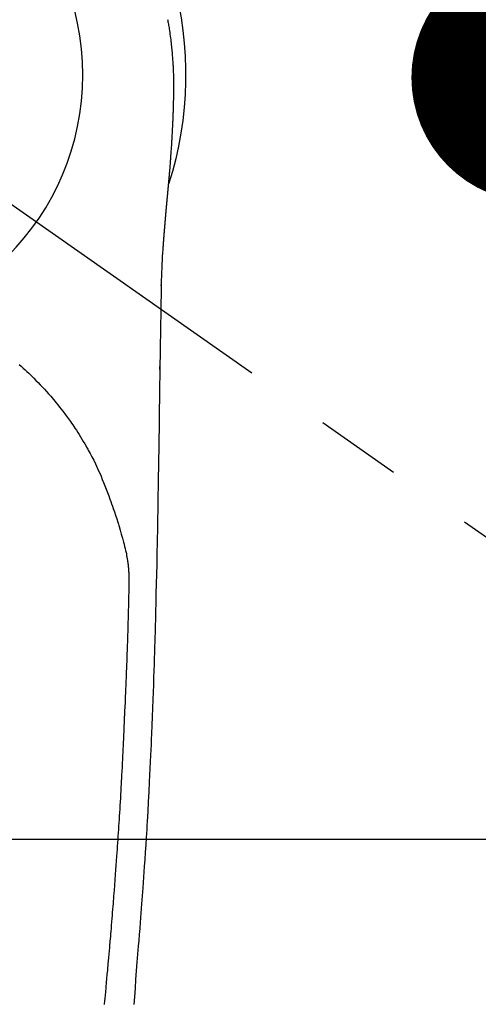
# Model space of a CAD drawing. Extents: x 55896 to 82369, y -11045 to -2175.
# Drawn here: x 71626 to 71659, y -4147 to -4076 of the extents above; entities that cross this region are included whole.
import ezdxf

# ---------------------------------------------------------------- set-up
doc = ezdxf.new("R2010")
doc.units = 0
doc.header["$LTSCALE"] = 50
doc.header["$MEASUREMENT"] = 0
doc.linetypes.add('CENTER2', pattern=[1.125, 0.75, -0.125, 0.125, -0.125])
doc.layers.get('0').update_dxf_attribs({"linetype": 'CONTINUOUS'})
doc.layers.get('DEFPOINTS').update_dxf_attribs({"color": 146, "linetype": 'CONTINUOUS'})
for name, color, linetype in [('126-甲板', 2, 'CONTINUOUS'), ('150-機器', 8, 'CONTINUOUS'), ('160-文字', 254, 'CONTINUOUS'), ('166-寸法B', 11, 'CONTINUOUS')]:
    doc.layers.add(name, color=color, linetype=linetype)
doc.styles.add('KH001', font='txt')
doc.dimstyles.new('KH1xx030', dxfattribs={"dimscale": 30, "dimtxt": 2, "dimasz": 0.6, "dimexe": 0.3, "dimexo": 1.2, "dimgap": 0.5, "dimtad": 3, "dimdec": 1, "dimdsep": 46, "dimlunit": 6, "dimtxsty": 'KH001', "dimblk": 'DOT', "dimcen": 1, "dimdle": 1, "dimclrd": 256, "dimclre": 256, "dimclrt": 256, "dimadec": 0, "dimazin": 0, "dimtfac": 1, "dimtdec": 1, "dimtix": 1, "dimtmove": 2, "dimatfit": 3, "dimldrblk": 'CLOSEDBLANK', "dimfxl": 1, "dimtolj": 1, "dimtzin": 0, "dimlwd": -1, "dimlwe": -1, "dimarcsym": 0})

# ---------------------------------------------------------------- blocks, each defined once
blk = doc.blocks.new('F402_H')
at = {"layer": '150-機器', "color": 13, "linetype": 'CENTER2'}
blk.add_line((0, 0), (-244.018, -170.863), dxfattribs=at)
at = {"layer": '150-機器', "color": 13, "linetype": 'Continuous'}
for points in [[(-24.626, 4.013), (-24.642, 3.927), (-24.657, 3.841), (-24.672, 3.755), (-24.687, 3.669), (-24.701, 3.583), (-24.716, 3.497), (-24.73, 3.411), (-24.744, 3.324), (-24.764, 3.194), (-24.783, 3.065), (-24.802, 2.935), (-24.82, 2.805), (-24.837, 2.674), (-24.853, 2.544), (-24.869, 2.413), (-24.884, 2.283), (-24.897, 2.174), (-24.909, 2.065), (-24.92, 1.956), (-24.931, 1.847), (-24.942, 1.737), (-24.952, 1.628), (-24.961, 1.519), (-24.97, 1.409), (-24.982, 1.256), (-24.993, 1.103), (-25.004, 0.949), (-25.013, 0.796), (-25.017, 0.73), (-25.02, 0.664), (-25.024, 0.598), (-25.027, 0.533), (-25.031, 0.445), (-25.034, 0.357), (-25.037, 0.269), (-25.041, 0.18), (-25.046, 0.092), (-25.051, 0.003), (-25.055, -0.085), (-25.058, -0.174), (-25.059, -0.242), (-25.059, -0.311), (-25.058, -0.38), (-25.058, -0.449), (-25.057, -0.557), (-25.057, -0.664), (-25.056, -0.772), (-25.056, -0.88), (-25.055, -0.958), (-25.055, -1.036), (-25.054, -1.114), (-25.053, -1.192), (-25.052, -1.246), (-25.051, -1.3), (-25.051, -1.353), (-25.05, -1.407), (-25.048, -1.491), (-25.047, -1.575), (-25.045, -1.659), (-25.044, -1.743), (-25.043, -1.81), (-25.042, -1.876), (-25.04, -1.942), (-25.039, -2.009), (-25.037, -2.087), (-25.035, -2.165), (-25.032, -2.243), (-25.03, -2.321), (-25.028, -2.391), (-25.026, -2.46), (-25.024, -2.53), (-25.022, -2.6), (-25.019, -2.681), (-25.016, -2.762), (-25.013, -2.842), (-25.01, -2.923), (-25.008, -2.989), (-25.005, -3.054), (-25.003, -3.119), (-25, -3.185), (-24.997, -3.25), (-24.995, -3.316), (-24.992, -3.381), (-24.989, -3.447), (-24.986, -3.519), (-24.982, -3.591), (-24.979, -3.663), (-24.975, -3.735), (-24.972, -3.79), (-24.97, -3.844), (-24.967, -3.899), (-24.964, -3.954), (-24.96, -4.046), (-24.955, -4.138), (-24.95, -4.23), (-24.945, -4.323), (-24.942, -4.378), (-24.939, -4.434), (-24.935, -4.489), (-24.932, -4.545), (-24.928, -4.618), (-24.924, -4.69), (-24.92, -4.763), (-24.915, -4.835), (-24.91, -4.922), (-24.905, -5.009), (-24.899, -5.096), (-24.893, -5.183), (-24.887, -5.282), (-24.88, -5.381), (-24.873, -5.48), (-24.866, -5.579), (-24.862, -5.634), (-24.858, -5.689), (-24.854, -5.745), (-24.85, -5.8), (-24.845, -5.874), (-24.84, -5.948), (-24.835, -6.022), (-24.829, -6.096), (-24.823, -6.181), (-24.817, -6.265), (-24.81, -6.35), (-24.804, -6.435), (-24.795, -6.536), (-24.787, -6.638), (-24.779, -6.739), (-24.771, -6.841)], [(-24.771, -6.841), (-24.771, -6.848), (-24.77, -6.855), (-24.769, -6.862), (-24.769, -6.869), (-24.768, -6.876), (-24.768, -6.883), (-24.767, -6.89), (-24.767, -6.897), (-24.766, -6.904), (-24.765, -6.911), (-24.765, -6.918), (-24.764, -6.925), (-24.764, -6.932), (-24.763, -6.938), (-24.763, -6.945), (-24.762, -6.952), (-24.761, -6.959), (-24.761, -6.966), (-24.76, -6.973), (-24.76, -6.98), (-24.759, -6.986), (-24.758, -6.994), (-24.758, -7.001), (-24.757, -7.008), (-24.757, -7.015), (-24.756, -7.022), (-24.756, -7.029), (-24.755, -7.036), (-24.754, -7.043), (-24.754, -7.05), (-24.753, -7.057), (-24.753, -7.064), (-24.752, -7.071), (-24.751, -7.078), (-24.751, -7.085), (-24.75, -7.092), (-24.75, -7.099), (-24.749, -7.106), (-24.748, -7.113), (-24.748, -7.121), (-24.747, -7.128), (-24.747, -7.135), (-24.746, -7.142), (-24.745, -7.149), (-24.745, -7.156), (-24.744, -7.163), (-24.743, -7.17), (-24.743, -7.177), (-24.742, -7.185), (-24.742, -7.192), (-24.741, -7.199), (-24.74, -7.206), (-24.74, -7.213), (-24.739, -7.22), (-24.739, -7.227), (-24.738, -7.234), (-24.737, -7.242), (-24.737, -7.249), (-24.736, -7.256), (-24.735, -7.263), (-24.735, -7.27), (-24.734, -7.277), (-24.734, -7.285), (-24.733, -7.292), (-24.732, -7.299), (-24.732, -7.306), (-24.731, -7.313), (-24.73, -7.321), (-24.73, -7.328), (-24.729, -7.335), (-24.729, -7.342), (-24.728, -7.349), (-24.727, -7.357), (-24.727, -7.363), (-24.726, -7.37), (-24.725, -7.377), (-24.725, -7.384), (-24.724, -7.392), (-24.724, -7.399), (-24.723, -7.406), (-24.722, -7.413), (-24.722, -7.421), (-24.721, -7.428), (-24.72, -7.435), (-24.72, -7.442), (-24.719, -7.45), (-24.718, -7.457), (-24.718, -7.464), (-24.717, -7.471), (-24.717, -7.479), (-24.716, -7.486), (-24.715, -7.493), (-24.715, -7.5), (-24.714, -7.508), (-24.713, -7.515), (-24.713, -7.522), (-24.712, -7.53), (-24.711, -7.537), (-24.711, -7.544), (-24.71, -7.552), (-24.709, -7.559), (-24.709, -7.566), (-24.708, -7.574), (-24.707, -7.581), (-24.707, -7.588), (-24.706, -7.595), (-24.706, -7.603), (-24.705, -7.61), (-24.704, -7.617), (-24.704, -7.625), (-24.703, -7.632), (-24.702, -7.64), (-24.702, -7.647), (-24.701, -7.654), (-24.7, -7.662), (-24.7, -7.669), (-24.699, -7.676), (-24.698, -7.684), (-24.698, -7.691), (-24.697, -7.698), (-24.696, -7.706), (-24.696, -7.713), (-24.695, -7.721), (-24.694, -7.728), (-24.694, -7.734), (-24.693, -7.742), (-24.692, -7.749), (-24.692, -7.757), (-24.691, -7.764), (-24.69, -7.771), (-24.69, -7.779), (-24.689, -7.786), (-24.688, -7.794), (-24.688, -7.801), (-24.687, -7.809), (-24.686, -7.816), (-24.686, -7.824), (-24.685, -7.831), (-24.684, -7.838), (-24.684, -7.846), (-24.683, -7.853), (-24.682, -7.861), (-24.682, -7.868), (-24.681, -7.876), (-24.68, -7.883), (-24.68, -7.891), (-24.679, -7.898), (-24.678, -7.906), (-24.678, -7.913), (-24.677, -7.921), (-24.676, -7.928), (-24.675, -7.936), (-24.675, -7.943), (-24.674, -7.951), (-24.673, -7.958), (-24.673, -7.966), (-24.672, -7.973), (-24.671, -7.981), (-24.671, -7.988), (-24.67, -7.996), (-24.669, -8.003), (-24.669, -8.011), (-24.668, -8.018), (-24.667, -8.026), (-24.667, -8.033), (-24.666, -8.041), (-24.665, -8.048), (-24.665, -8.056), (-24.664, -8.064), (-24.663, -8.071), (-24.662, -8.079), (-24.662, -8.086), (-24.661, -8.094), (-24.66, -8.101), (-24.66, -8.109), (-24.659, -8.116), (-24.658, -8.123), (-24.658, -8.131), (-24.657, -8.138), (-24.656, -8.146), (-24.656, -8.154), (-24.655, -8.161), (-24.654, -8.169), (-24.653, -8.176), (-24.653, -8.184), (-24.652, -8.192), (-24.651, -8.199), (-24.651, -8.207), (-24.65, -8.215), (-24.649, -8.222), (-24.649, -8.23), (-24.648, -8.237), (-24.647, -8.245), (-24.646, -8.253), (-24.646, -8.26), (-24.645, -8.268), (-24.644, -8.276), (-24.644, -8.283), (-24.643, -8.291), (-24.642, -8.299), (-24.641, -8.306), (-24.641, -8.314), (-24.64, -8.322), (-24.639, -8.329), (-24.639, -8.337), (-24.638, -8.345), (-24.637, -8.352), (-24.637, -8.36), (-24.636, -8.368), (-24.635, -8.376), (-24.634, -8.383), (-24.634, -8.391), (-24.633, -8.399), (-24.632, -8.406), (-24.632, -8.414), (-24.631, -8.422), (-24.63, -8.43), (-24.629, -8.437), (-24.629, -8.445), (-24.628, -8.453), (-24.627, -8.461), (-24.627, -8.468), (-24.626, -8.476), (-24.625, -8.484), (-24.624, -8.491), (-24.624, -8.498), (-24.623, -8.506), (-24.622, -8.514), (-24.622, -8.522), (-24.621, -8.529), (-24.62, -8.537), (-24.619, -8.545), (-24.619, -8.553), (-24.618, -8.561), (-24.617, -8.568), (-24.617, -8.576), (-24.616, -8.584), (-24.615, -8.592), (-24.614, -8.6), (-24.614, -8.607), (-24.613, -8.615), (-24.612, -8.623), (-24.611, -8.631), (-24.611, -8.639), (-24.61, -8.647), (-24.609, -8.654), (-24.609, -8.662), (-24.608, -8.67), (-24.607, -8.678), (-24.606, -8.686), (-24.606, -8.694), (-24.605, -8.701), (-24.604, -8.709), (-24.604, -8.717), (-24.603, -8.725), (-24.602, -8.733), (-24.601, -8.741), (-24.601, -8.749), (-24.6, -8.757), (-24.599, -8.764), (-24.598, -8.772), (-24.598, -8.78), (-24.597, -8.788), (-24.596, -8.796), (-24.596, -8.804), (-24.595, -8.812), (-24.594, -8.82), (-24.593, -8.828), (-24.593, -8.836), (-24.592, -8.844), (-24.591, -8.851), (-24.59, -8.859), (-24.59, -8.866), (-24.589, -8.874), (-24.588, -8.882), (-24.587, -8.89), (-24.587, -8.898), (-24.586, -8.906), (-24.585, -8.914), (-24.585, -8.922), (-24.584, -8.93), (-24.583, -8.938), (-24.582, -8.946), (-24.582, -8.954), (-24.581, -8.962), (-24.58, -8.97), (-24.579, -8.978), (-24.579, -8.986), (-24.578, -8.994), (-24.577, -9.002), (-24.576, -9.01), (-24.576, -9.018), (-24.575, -9.026), (-24.574, -9.034), (-24.574, -9.042), (-24.573, -9.05), (-24.572, -9.058), (-24.571, -9.066), (-24.571, -9.074), (-24.57, -9.082), (-24.569, -9.09), (-24.568, -9.098), (-24.568, -9.106), (-24.567, -9.114), (-24.566, -9.122), (-24.565, -9.13), (-24.565, -9.138), (-24.564, -9.146), (-24.563, -9.154), (-24.562, -9.162), (-24.562, -9.17), (-24.561, -9.178), (-24.56, -9.186), (-24.559, -9.195), (-24.559, -9.203), (-24.558, -9.211), (-24.557, -9.219), (-24.557, -9.227), (-24.556, -9.235), (-24.555, -9.242), (-24.554, -9.25), (-24.554, -9.258), (-24.553, -9.266), (-24.552, -9.275), (-24.551, -9.283), (-24.551, -9.291), (-24.55, -9.299), (-24.549, -9.307), (-24.548, -9.315), (-24.548, -9.323), (-24.547, -9.331), (-24.546, -9.34), (-24.545, -9.348), (-24.545, -9.356), (-24.544, -9.364), (-24.543, -9.372), (-24.542, -9.38), (-24.542, -9.388), (-24.541, -9.397), (-24.54, -9.405), (-24.539, -9.413), (-24.539, -9.421), (-24.538, -9.429), (-24.537, -9.438), (-24.536, -9.446), (-24.536, -9.454), (-24.535, -9.462), (-24.534, -9.47), (-24.533, -9.479), (-24.533, -9.487), (-24.532, -9.495), (-24.531, -9.503), (-24.53, -9.511), (-24.53, -9.52), (-24.529, -9.528), (-24.528, -9.536), (-24.528, -9.544), (-24.527, -9.552), (-24.526, -9.561), (-24.525, -9.569), (-24.525, -9.577), (-24.524, -9.585), (-24.523, -9.594), (-24.522, -9.602), (-24.522, -9.61), (-24.521, -9.618), (-24.52, -9.626), (-24.519, -9.634), (-24.519, -9.642), (-24.518, -9.651), (-24.517, -9.659), (-24.516, -9.667), (-24.516, -9.675), (-24.515, -9.684), (-24.514, -9.692), (-24.513, -9.7), (-24.513, -9.709), (-24.512, -9.717), (-24.511, -9.725), (-24.51, -9.733), (-24.51, -9.742), (-24.509, -9.75), (-24.508, -9.758), (-24.507, -9.767), (-24.507, -9.775), (-24.506, -9.783), (-24.505, -9.792), (-24.504, -9.8), (-24.504, -9.808), (-24.503, -9.817), (-24.502, -9.825), (-24.501, -9.833), (-24.501, -9.842), (-24.5, -9.85), (-24.499, -9.859), (-24.498, -9.867), (-24.498, -9.875), (-24.497, -9.884), (-24.496, -9.892), (-24.495, -9.9), (-24.495, -9.909), (-24.494, -9.917), (-24.493, -9.926), (-24.492, -9.934), (-24.492, -9.942), (-24.491, -9.951), (-24.49, -9.959), (-24.489, -9.968), (-24.489, -9.976), (-24.488, -9.984), (-24.487, -9.993), (-24.486, -10), (-24.486, -10.009), (-24.485, -10.017), (-24.484, -10.026), (-24.483, -10.034), (-24.483, -10.042), (-24.482, -10.051), (-24.481, -10.059), (-24.48, -10.068), (-24.48, -10.076), (-24.479, -10.085), (-24.478, -10.093), (-24.477, -10.102), (-24.477, -10.11), (-24.476, -10.119), (-24.475, -10.127), (-24.474, -10.135), (-24.474, -10.144), (-24.473, -10.152), (-24.472, -10.161), (-24.471, -10.169), (-24.471, -10.178), (-24.47, -10.186), (-24.469, -10.195), (-24.468, -10.203), (-24.468, -10.212), (-24.467, -10.22), (-24.466, -10.229), (-24.466, -10.237), (-24.465, -10.246), (-24.464, -10.255), (-24.463, -10.263), (-24.463, -10.272), (-24.462, -10.28), (-24.461, -10.289), (-24.46, -10.297), (-24.46, -10.306), (-24.459, -10.314), (-24.458, -10.323), (-24.457, -10.331), (-24.457, -10.34), (-24.456, -10.349), (-24.455, -10.357), (-24.454, -10.366), (-24.454, -10.373), (-24.453, -10.382), (-24.452, -10.39), (-24.451, -10.399), (-24.451, -10.408), (-24.45, -10.416), (-24.449, -10.425), (-24.448, -10.433), (-24.448, -10.442), (-24.447, -10.451), (-24.446, -10.459), (-24.446, -10.468), (-24.446, -10.476), (-24.445, -10.485), (-24.444, -10.494), (-24.443, -10.502), (-24.443, -10.511), (-24.442, -10.52), (-24.441, -10.528), (-24.441, -10.537), (-24.44, -10.546), (-24.439, -10.554), (-24.438, -10.563), (-24.438, -10.571), (-24.437, -10.58), (-24.436, -10.589), (-24.435, -10.597), (-24.435, -10.606), (-24.434, -10.615), (-24.433, -10.623), (-24.432, -10.632), (-24.432, -10.641), (-24.431, -10.65), (-24.43, -10.658), (-24.429, -10.667), (-24.429, -10.676), (-24.428, -10.684), (-24.427, -10.693), (-24.427, -10.702), (-24.426, -10.71), (-24.425, -10.719), (-24.424, -10.728), (-24.424, -10.737), (-24.423, -10.745), (-24.422, -10.753), (-24.421, -10.762), (-24.421, -10.77), (-24.42, -10.779), (-24.419, -10.788), (-24.418, -10.797), (-24.418, -10.805), (-24.417, -10.814), (-24.416, -10.823), (-24.415, -10.832), (-24.415, -10.84), (-24.414, -10.849), (-24.413, -10.858), (-24.413, -10.867), (-24.412, -10.876), (-24.411, -10.884), (-24.41, -10.893), (-24.41, -10.902), (-24.409, -10.911), (-24.408, -10.919), (-24.407, -10.928), (-24.407, -10.937), (-24.406, -10.946), (-24.405, -10.955), (-24.405, -10.964), (-24.404, -10.972), (-24.403, -10.981), (-24.402, -10.99), (-24.402, -10.999), (-24.401, -11.008), (-24.4, -11.016), (-24.399, -11.025), (-24.399, -11.034), (-24.398, -11.043), (-24.397, -11.052), (-24.397, -11.061), (-24.396, -11.069), (-24.395, -11.078), (-24.394, -11.087), (-24.394, -11.096), (-24.393, -11.105), (-24.392, -11.114), (-24.392, -11.123), (-24.391, -11.131), (-24.39, -11.139), (-24.389, -11.148), (-24.389, -11.157), (-24.388, -11.166), (-24.387, -11.175), (-24.386, -11.184), (-24.386, -11.193), (-24.385, -11.202), (-24.384, -11.211), (-24.384, -11.219), (-24.383, -11.228), (-24.382, -11.237), (-24.381, -11.246), (-24.381, -11.255), (-24.38, -11.264), (-24.379, -11.273), (-24.379, -11.282), (-24.378, -11.291), (-24.377, -11.3), (-24.376, -11.309), (-24.376, -11.318), (-24.375, -11.327), (-24.374, -11.336), (-24.374, -11.345), (-24.373, -11.354), (-24.372, -11.363), (-24.371, -11.371), (-24.371, -11.38), (-24.37, -11.389), (-24.369, -11.398), (-24.369, -11.407), (-24.368, -11.416), (-24.367, -11.425), (-24.366, -11.434), (-24.366, -11.443), (-24.365, -11.452), (-24.364, -11.461), (-24.364, -11.47), (-24.363, -11.479), (-24.362, -11.488), (-24.362, -11.497), (-24.361, -11.505), (-24.36, -11.514), (-24.359, -11.523), (-24.359, -11.532), (-24.358, -11.542), (-24.357, -11.551), (-24.357, -11.56), (-24.356, -11.569), (-24.355, -11.578), (-24.355, -11.587), (-24.354, -11.596), (-24.353, -11.605), (-24.352, -11.614), (-24.352, -11.623), (-24.351, -11.632), (-24.35, -11.641), (-24.35, -11.65), (-24.349, -11.659), (-24.348, -11.668), (-24.348, -11.677), (-24.347, -11.686), (-24.346, -11.696), (-24.345, -11.705), (-24.345, -11.714), (-24.344, -11.723), (-24.343, -11.732), (-24.343, -11.741), (-24.342, -11.75), (-24.341, -11.759), (-24.341, -11.768), (-24.34, -11.777), (-24.339, -11.787), (-24.339, -11.796), (-24.338, -11.805), (-24.337, -11.814), (-24.336, -11.823), (-24.336, -11.832), (-24.335, -11.841), (-24.334, -11.851), (-24.334, -11.86), (-24.333, -11.869), (-24.332, -11.878), (-24.332, -11.886), (-24.331, -11.895), (-24.33, -11.904), (-24.33, -11.914), (-24.329, -11.923), (-24.328, -11.932), (-24.328, -11.941), (-24.327, -11.95), (-24.326, -11.96), (-24.326, -11.969), (-24.325, -11.978), (-24.324, -11.987), (-24.323, -11.996), (-24.323, -12.006), (-24.322, -12.015), (-24.321, -12.024), (-24.321, -12.033), (-24.32, -12.042), (-24.319, -12.052), (-24.319, -12.061), (-24.318, -12.07), (-24.317, -12.079), (-24.317, -12.089), (-24.316, -12.098), (-24.315, -12.107), (-24.315, -12.116), (-24.314, -12.126), (-24.313, -12.135), (-24.313, -12.144), (-24.312, -12.153), (-24.311, -12.163), (-24.311, -12.172), (-24.31, -12.181), (-24.309, -12.191), (-24.309, -12.2), (-24.308, -12.209), (-24.307, -12.218), (-24.307, -12.228), (-24.306, -12.237), (-24.305, -12.246), (-24.305, -12.256), (-24.304, -12.264), (-24.304, -12.273), (-24.303, -12.283), (-24.302, -12.292), (-24.302, -12.301), (-24.301, -12.311), (-24.3, -12.32), (-24.3, -12.329), (-24.299, -12.339), (-24.298, -12.348), (-24.298, -12.357), (-24.297, -12.367), (-24.296, -12.376), (-24.296, -12.385), (-24.295, -12.395), (-24.294, -12.404), (-24.294, -12.413), (-24.293, -12.423), (-24.292, -12.432), (-24.292, -12.441), (-24.291, -12.451), (-24.29, -12.46), (-24.29, -12.47), (-24.289, -12.479), (-24.289, -12.488), (-24.288, -12.498), (-24.287, -12.507), (-24.287, -12.516), (-24.286, -12.526), (-24.285, -12.535), (-24.285, -12.544), (-24.284, -12.554), (-24.283, -12.563), (-24.283, -12.573), (-24.282, -12.582), (-24.281, -12.591)], [(-24.281, -12.591), (-24.265, -12.851), (-24.248, -13.111), (-24.233, -13.371), (-24.219, -13.631), (-24.21, -13.816), (-24.202, -14.002), (-24.194, -14.187), (-24.187, -14.373), (-24.181, -14.566), (-24.175, -14.759), (-24.171, -14.953), (-24.167, -15.146), (-24.166, -15.233), (-24.165, -15.321), (-24.163, -15.408), (-24.162, -15.496), (-24.16, -15.616), (-24.158, -15.735), (-24.156, -15.855), (-24.154, -15.975), (-24.152, -16.108), (-24.15, -16.241), (-24.148, -16.374), (-24.145, -16.507), (-24.143, -16.627), (-24.141, -16.746), (-24.139, -16.866), (-24.137, -16.985), (-24.135, -17.122), (-24.133, -17.258), (-24.131, -17.395), (-24.128, -17.532), (-24.125, -17.765), (-24.121, -17.999), (-24.117, -18.233), (-24.113, -18.467), (-24.11, -18.7), (-24.106, -18.934), (-24.102, -19.167), (-24.098, -19.401), (-24.094, -19.658), (-24.09, -19.915), (-24.086, -20.172), (-24.082, -20.43), (-24.079, -20.675), (-24.075, -20.921), (-24.071, -21.167), (-24.068, -21.412), (-24.061, -21.842), (-24.054, -22.272), (-24.047, -22.703), (-24.041, -23.133), (-24.035, -23.547), (-24.029, -23.961), (-24.024, -24.375), (-24.019, -24.789), (-24.008, -25.53), (-23.998, -26.27), (-23.986, -27.01), (-23.975, -27.75), (-23.969, -28.111), (-23.963, -28.472), (-23.958, -28.834), (-23.952, -29.195), (-23.943, -29.768), (-23.933, -30.341), (-23.924, -30.914), (-23.914, -31.486), (-23.905, -31.966), (-23.897, -32.445), (-23.888, -32.925), (-23.879, -33.404), (-23.87, -33.886), (-23.861, -34.367), (-23.851, -34.849), (-23.841, -35.33), (-23.824, -36.034), (-23.806, -36.737), (-23.789, -37.44), (-23.773, -38.144), (-23.77, -38.329), (-23.766, -38.515), (-23.763, -38.7), (-23.759, -38.886), (-23.754, -39.143), (-23.748, -39.401), (-23.741, -39.659), (-23.734, -39.916), (-23.725, -40.253), (-23.715, -40.59), (-23.705, -40.927), (-23.694, -41.265), (-23.681, -41.696), (-23.667, -42.127), (-23.652, -42.559), (-23.638, -42.99), (-23.619, -43.513), (-23.601, -44.037), (-23.582, -44.56), (-23.563, -45.083), (-23.54, -45.706), (-23.517, -46.328), (-23.493, -46.95), (-23.468, -47.572), (-23.452, -47.957), (-23.435, -48.342), (-23.418, -48.728), (-23.4, -49.113), (-23.378, -49.594), (-23.355, -50.076), (-23.332, -50.557), (-23.308, -51.039), (-23.271, -51.752), (-23.232, -52.465), (-23.193, -53.178), (-23.152, -53.891), (-23.135, -54.182), (-23.117, -54.474), (-23.1, -54.765), (-23.082, -55.056), (-23.05, -55.579), (-23.016, -56.101), (-22.982, -56.624), (-22.947, -57.146), (-22.921, -57.53), (-22.895, -57.913), (-22.867, -58.297), (-22.84, -58.68), (-22.819, -58.969), (-22.797, -59.258), (-22.776, -59.547), (-22.754, -59.835), (-22.728, -60.17), (-22.703, -60.505), (-22.677, -60.839), (-22.65, -61.174), (-22.616, -61.606), (-22.581, -62.039), (-22.545, -62.472), (-22.509, -62.904), (-22.484, -63.19), (-22.458, -63.476), (-22.434, -63.761), (-22.41, -64.047), (-22.363, -64.676), (-22.32, -65.304), (-22.277, -65.933), (-22.228, -66.561), (-22.18, -67.099)], [(-24.166, -15.223), (-24.166, -15.222), (-24.166, -15.221), (-24.166, -15.22), (-24.166, -15.219), (-24.166, -15.218), (-24.166, -15.217), (-24.166, -15.216), (-24.166, -15.215), (-24.166, -15.214), (-24.166, -15.213), (-24.166, -15.212), (-24.166, -15.211), (-24.166, -15.21), (-24.166, -15.209), (-24.166, -15.208), (-24.166, -15.207), (-24.166, -15.206), (-24.166, -15.205), (-24.166, -15.204), (-24.166, -15.203), (-24.166, -15.202), (-24.166, -15.201), (-24.166, -15.2), (-24.166, -15.199), (-24.166, -15.198), (-24.166, -15.197), (-24.166, -15.196), (-24.166, -15.195), (-24.166, -15.194), (-24.166, -15.193), (-24.166, -15.192), (-24.166, -15.191), (-24.166, -15.19), (-24.166, -15.189), (-24.166, -15.188), (-24.166, -15.187), (-24.167, -15.186), (-24.167, -15.185), (-24.167, -15.184), (-24.167, -15.183), (-24.167, -15.182), (-24.167, -15.181), (-24.167, -15.18), (-24.167, -15.179), (-24.167, -15.178), (-24.167, -15.177), (-24.167, -15.176), (-24.167, -15.175), (-24.167, -15.174), (-24.167, -15.173), (-24.167, -15.172), (-24.167, -15.171), (-24.167, -15.17), (-24.167, -15.169), (-24.167, -15.168), (-24.167, -15.167), (-24.167, -15.166), (-24.167, -15.165), (-24.167, -15.164), (-24.167, -15.163), (-24.167, -15.162), (-24.167, -15.161), (-24.167, -15.16), (-24.167, -15.159), (-24.167, -15.158), (-24.167, -15.157), (-24.167, -15.156), (-24.167, -15.155), (-24.167, -15.154), (-24.167, -15.153), (-24.167, -15.152), (-24.167, -15.151), (-24.167, -15.15), (-24.167, -15.149), (-24.167, -15.148), (-24.167, -15.147), (-24.167, -15.146)], [(-13.898, -20.901), (-14.043, -21.028), (-14.186, -21.157), (-14.329, -21.287), (-14.47, -21.418), (-14.596, -21.537), (-14.721, -21.656), (-14.845, -21.776), (-14.968, -21.897), (-15.12, -22.05), (-15.272, -22.204), (-15.422, -22.359), (-15.57, -22.516), (-15.726, -22.685), (-15.88, -22.854), (-16.033, -23.026), (-16.183, -23.198), (-16.285, -23.316), (-16.385, -23.435), (-16.485, -23.554), (-16.583, -23.674), (-16.703, -23.822), (-16.822, -23.971), (-16.94, -24.121), (-17.056, -24.272), (-17.197, -24.457), (-17.335, -24.644), (-17.472, -24.831), (-17.608, -25.021), (-17.69, -25.138), (-17.772, -25.256), (-17.853, -25.374), (-17.934, -25.493), (-18.037, -25.648), (-18.138, -25.803), (-18.238, -25.959), (-18.337, -26.116), (-18.439, -26.282), (-18.54, -26.45), (-18.64, -26.619), (-18.738, -26.788), (-18.779, -26.861), (-18.821, -26.934), (-18.862, -27.008), (-18.902, -27.081), (-19.034, -27.325), (-19.163, -27.571), (-19.288, -27.818), (-19.41, -28.068), (-19.49, -28.237), (-19.569, -28.407), (-19.647, -28.578), (-19.722, -28.75), (-19.818, -28.975), (-19.911, -29.202), (-20.003, -29.429), (-20.093, -29.657), (-20.188, -29.897), (-20.282, -30.137), (-20.374, -30.377), (-20.465, -30.618), (-20.526, -30.785), (-20.587, -30.953), (-20.646, -31.121), (-20.704, -31.289), (-20.789, -31.538), (-20.872, -31.788), (-20.952, -32.039), (-21.031, -32.29), (-21.053, -32.365), (-21.076, -32.439), (-21.098, -32.513), (-21.12, -32.588), (-21.204, -32.873), (-21.286, -33.158), (-21.366, -33.444), (-21.444, -33.731), (-21.484, -33.879), (-21.524, -34.029), (-21.562, -34.178), (-21.598, -34.328), (-21.616, -34.404), (-21.633, -34.479), (-21.65, -34.555), (-21.667, -34.631)], [(-24.065, -21.26), (-24.065, -21.258), (-24.065, -21.257), (-24.065, -21.255), (-24.065, -21.254), (-24.065, -21.252), (-24.065, -21.25), (-24.065, -21.249), (-24.065, -21.247), (-24.065, -21.245), (-24.065, -21.244), (-24.065, -21.242), (-24.065, -21.24), (-24.065, -21.239), (-24.065, -21.237), (-24.065, -21.235), (-24.065, -21.234), (-24.065, -21.232), (-24.065, -21.23), (-24.065, -21.229), (-24.065, -21.227), (-24.065, -21.225), (-24.065, -21.224), (-24.065, -21.222), (-24.065, -21.22), (-24.065, -21.219), (-24.065, -21.217), (-24.065, -21.216), (-24.065, -21.214), (-24.065, -21.212), (-24.066, -21.211), (-24.066, -21.209), (-24.066, -21.207), (-24.066, -21.206), (-24.066, -21.204), (-24.066, -21.202), (-24.066, -21.201), (-24.066, -21.199), (-24.066, -21.197), (-24.066, -21.196), (-24.066, -21.194), (-24.066, -21.192), (-24.066, -21.191), (-24.066, -21.189), (-24.066, -21.187), (-24.066, -21.186), (-24.066, -21.184), (-24.066, -21.183), (-24.066, -21.181), (-24.066, -21.179), (-24.066, -21.178), (-24.066, -21.176), (-24.066, -21.174), (-24.066, -21.173), (-24.066, -21.171), (-24.066, -21.169), (-24.066, -21.168), (-24.066, -21.166), (-24.066, -21.164), (-24.066, -21.163), (-24.066, -21.161), (-24.066, -21.159), (-24.066, -21.158), (-24.066, -21.156), (-24.066, -21.154), (-24.066, -21.153), (-24.066, -21.151), (-24.066, -21.149), (-24.066, -21.148), (-24.066, -21.146), (-24.066, -21.145), (-24.066, -21.143), (-24.066, -21.141), (-24.066, -21.14), (-24.066, -21.138), (-24.066, -21.136), (-24.066, -21.135), (-24.066, -21.133), (-24.066, -21.131), (-24.066, -21.13), (-24.067, -21.128), (-24.067, -21.126), (-24.067, -21.125), (-24.067, -21.123), (-24.067, -21.121), (-24.067, -21.12), (-24.067, -21.118), (-24.067, -21.116), (-24.067, -21.115), (-24.067, -21.113), (-24.067, -21.112), (-24.067, -21.11), (-24.067, -21.108), (-24.067, -21.107), (-24.067, -21.105), (-24.067, -21.103), (-24.067, -21.102), (-24.067, -21.1), (-24.067, -21.098), (-24.067, -21.097), (-24.067, -21.095), (-24.067, -21.093), (-24.067, -21.092), (-24.067, -21.09), (-24.067, -21.088), (-24.067, -21.087), (-24.067, -21.085), (-24.067, -21.083), (-24.067, -21.082), (-24.067, -21.08), (-24.067, -21.079), (-24.067, -21.077), (-24.067, -21.075), (-24.067, -21.074), (-24.067, -21.072), (-24.067, -21.07), (-24.067, -21.069), (-24.067, -21.067), (-24.067, -21.065), (-24.067, -21.064), (-24.067, -21.062), (-24.067, -21.06), (-24.067, -21.059), (-24.067, -21.057), (-24.067, -21.055), (-24.067, -21.054), (-24.067, -21.052), (-24.067, -21.05)], [(-20.071, -67.104), (-20.081, -67.007), (-20.09, -66.909), (-20.1, -66.812), (-20.111, -66.705), (-20.121, -66.598), (-20.132, -66.491), (-20.142, -66.384), (-20.155, -66.248), (-20.168, -66.111), (-20.18, -65.975), (-20.193, -65.838), (-20.22, -65.537), (-20.248, -65.236), (-20.275, -64.935), (-20.302, -64.634), (-20.317, -64.466), (-20.332, -64.299), (-20.347, -64.132), (-20.361, -63.965), (-20.383, -63.721), (-20.404, -63.476), (-20.426, -63.231), (-20.447, -62.987), (-20.457, -62.876), (-20.467, -62.764), (-20.476, -62.653), (-20.486, -62.542), (-20.501, -62.365), (-20.516, -62.187), (-20.531, -62.009), (-20.546, -61.832), (-20.565, -61.599), (-20.585, -61.366), (-20.604, -61.133), (-20.624, -60.9), (-20.642, -60.679), (-20.66, -60.458), (-20.678, -60.237), (-20.695, -60.016), (-20.711, -59.828), (-20.726, -59.64), (-20.74, -59.453), (-20.755, -59.265), (-20.785, -58.879), (-20.814, -58.493), (-20.843, -58.108), (-20.872, -57.722), (-20.896, -57.392), (-20.92, -57.063), (-20.944, -56.733), (-20.968, -56.403), (-20.985, -56.162), (-21.002, -55.921), (-21.018, -55.679), (-21.035, -55.438), (-21.051, -55.197), (-21.067, -54.957), (-21.083, -54.716), (-21.098, -54.475), (-21.114, -54.235), (-21.13, -53.995), (-21.145, -53.754), (-21.16, -53.514), (-21.177, -53.253), (-21.193, -52.991), (-21.208, -52.73), (-21.224, -52.469), (-21.239, -52.208), (-21.254, -51.947), (-21.269, -51.686), (-21.284, -51.426), (-21.296, -51.209), (-21.308, -50.992), (-21.32, -50.775), (-21.332, -50.558), (-21.347, -50.266), (-21.362, -49.974), (-21.377, -49.682), (-21.392, -49.39), (-21.403, -49.153), (-21.415, -48.915), (-21.426, -48.678), (-21.437, -48.44), (-21.449, -48.182), (-21.46, -47.924), (-21.471, -47.666), (-21.482, -47.407), (-21.491, -47.193), (-21.501, -46.978), (-21.51, -46.763), (-21.518, -46.549), (-21.521, -46.473), (-21.524, -46.398), (-21.527, -46.323), (-21.53, -46.248), (-21.544, -45.935), (-21.56, -45.622), (-21.576, -45.309), (-21.591, -44.996), (-21.599, -44.825), (-21.605, -44.654), (-21.612, -44.483), (-21.619, -44.312), (-21.627, -44.12), (-21.634, -43.928), (-21.642, -43.736), (-21.65, -43.543), (-21.657, -43.378), (-21.663, -43.213), (-21.67, -43.048), (-21.677, -42.882), (-21.682, -42.761), (-21.686, -42.639), (-21.691, -42.518), (-21.696, -42.397), (-21.704, -42.184), (-21.712, -41.972), (-21.719, -41.76), (-21.727, -41.548), (-21.732, -41.401), (-21.737, -41.254), (-21.742, -41.107), (-21.747, -40.96), (-21.752, -40.771), (-21.758, -40.581), (-21.763, -40.391), (-21.769, -40.201), (-21.774, -40.034), (-21.779, -39.866), (-21.784, -39.698), (-21.789, -39.53), (-21.791, -39.435), (-21.794, -39.341), (-21.797, -39.246), (-21.8, -39.151), (-21.803, -39.005), (-21.807, -38.858), (-21.811, -38.712), (-21.814, -38.566), (-21.817, -38.471), (-21.819, -38.376), (-21.822, -38.281), (-21.824, -38.187), (-21.83, -37.984), (-21.835, -37.782), (-21.84, -37.579), (-21.845, -37.377), (-21.85, -37.196), (-21.853, -37.015), (-21.856, -36.835), (-21.857, -36.654), (-21.857, -36.474), (-21.855, -36.294), (-21.85, -36.114), (-21.842, -35.934), (-21.839, -35.874), (-21.836, -35.814), (-21.832, -35.755), (-21.827, -35.695), (-21.821, -35.614), (-21.814, -35.534), (-21.806, -35.453), (-21.797, -35.372), (-21.786, -35.287), (-21.774, -35.201), (-21.761, -35.116), (-21.748, -35.031), (-21.74, -34.989), (-21.733, -34.946), (-21.725, -34.904), (-21.717, -34.862), (-21.709, -34.825), (-21.702, -34.788), (-21.694, -34.751), (-21.686, -34.715), (-21.681, -34.694), (-21.676, -34.673), (-21.671, -34.652), (-21.666, -34.631)]]:
    blk.add_lwpolyline(points, dxfattribs=at)
blk.add_arc((0, 0), 25.931, 0, 197.72438, dxfattribs=at)
at = {"layer": 'DEFPOINTS'}
blk.add_circle((0, 0), 18.5, dxfattribs=at)
blk = doc.blocks.new('_ClosedBlank')
at = {"color": 0, "linetype": 'ByBlock', "lineweight": -2}
for p, q in [((-1, 0.1667), (0, 0)), ((-1, 0.1667), (-1, -0.1667)), ((0, 0), (-1, -0.1667))]:
    blk.add_line(p, q, dxfattribs=at)
blk = doc.blocks.new('_Dot')
at = {"color": 0, "linetype": 'ByBlock', "lineweight": -2}
blk.add_line((-0.5, 0), (-1, 0), dxfattribs=at)
at = {"color": 0, "linetype": 'ByBlock', "const_width": 0.5}
blk.add_lwpolyline([(-0.25, 0, 1), (0.25, 0, 1)], format="xyb", close=True, dxfattribs=at)
blk = doc.blocks.new('*D311')
at = {"layer": '166-寸法B', "transparency": 16777216}
for p, q in [((71690.381, -3860.058), (71654.049, -3860.058)), ((71663.049, -4062.058), (71663.049, -3878.058)), ((71690.381, -4080.058), (71654.049, -4080.058))]:
    blk.add_line(p, q, dxfattribs=at)
at = {"layer": 'DEFPOINTS', "color": 0, "transparency": 16777216}
for p in [(71663.049, -3860.058), (71726.381, -3860.058), (71726.381, -4080.058)]:
    blk.add_point(p, dxfattribs=at)
at = {"layer": '166-寸法B', "transparency": 16777216, "xscale": 18, "yscale": 18, "zscale": 18}
for p, rotation in [((71663.049, -3860.058), 90), ((71663.049, -4080.058), 270)]:
    blk.add_blockref('_Dot', p, dxfattribs=dict(at, rotation=rotation))
at = {"layer": '166-寸法B', "transparency": 16777216, "insert": (71618.049, -3930.515), "char_height": 60, "attachment_point": 5, "rotation": 90, "style": 'KH001'}
blk.add_mtext('\\A1;220', dxfattribs=at)

msp = doc.modelspace()

# ---------------------------------------------------------------- linework, layer by layer
at = {"layer": '126-甲板', "linetype": 'Continuous'}
msp.add_lwpolyline([(72001.802, -4135.058), (71221.802, -4135.058, 0.414214), (71211.802, -4145.058), (71211.802, -4560.058, 0.414214), (71221.802, -4570.058), (72001.802, -4570.058, 0.414214), (72011.802, -4560.058), (72011.802, -4145.058, 0.414214)], format="xyb", close=True, dxfattribs=at)

# ---------------------------------------------------------------- block references
at = {"layer": '150-機器', "xscale": -1}
msp.add_blockref('F402_H', (71611.809, -4079.866), dxfattribs=at)

# ---------------------------------------------------------------- dimensions: what is measured, and where the dimension line sits
at = {"layer": '166-寸法B'}
dim = msp.add_linear_dim(base=(71663.049, -3860.058), p1=(71726.381, -4080.058), p2=(71726.381, -3860.058), angle=90, dimstyle='KH1xx030', override={"dimtmove": 1}, dxfattribs=at)
dim.commit()
dim.dimension.update_dxf_attribs({"geometry": '*D311', "text_midpoint": (71663.049, -3930.515), "dimtype": 128})

# ---------------------------------------------------------------- leaders
at = {"layer": '160-文字'}
msp.add_leader([(71728.816, -4080.058), (71067.518, -5629.352)], dimstyle='KH1xx030', override={"dimgap": 0.5, "dimtad": 1}, dxfattribs=at)
at = {"layer": '160-文字', "annotation_type": 0, "has_hookline": 1, "hookline_direction": 1, "text_width": 1476.853}
msp.add_leader([(71850.015, -4101.272), (71571.124, -6261.896), (71553.124, -6261.896)], dimstyle='KH1xx030', override={"dimgap": 0.5, "dimtad": 1}, dxfattribs=at)

doc.saveas('drawing.dxf')
